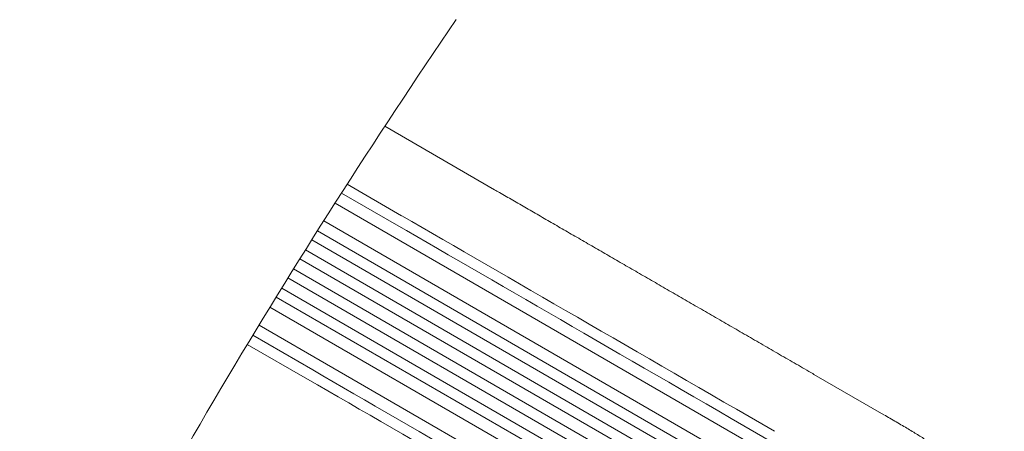
# Model space of a CAD drawing. Units: millimetres. Extents: x -3963 to 4465, y -4165 to 5046.
# Drawn here: x 1165 to 2571, y -899 to -312 of the extents above; entities that cross this region are included whole.
import ezdxf

# ---------------------------------------------------------------- set-up
doc = ezdxf.new("R2010")
doc.units = ezdxf.units.MM
doc.header["$LTSCALE"] = 20
doc.layers.add('2d', color=230, linetype='Continuous')

msp = doc.modelspace()

# ---------------------------------------------------------------- linework, layer by layer
at = {"layer": '2d', "lineweight": 0}
for p, q in [((1842.7, -554.6), (1686, -464.2)), ((1710, -591.7), (1632.2, -546.8)), ((1624.1, -559.5), (1702.5, -604.7)), ((2369.8, -1009.6), (1614.9, -573.8)), ((2354.8, -1035.6), (1598.8, -599.1)), ((2357.5, -1056.8), (1589.7, -613.5)), ((2350, -1069.8), (1581.7, -626.2)), ((2343.3, -1085.5), (1572.6, -640.6)), ((2335.8, -1098.5), (1564.7, -653.3)), ((2327.3, -1113.2), (1555.7, -667.7)), ((2319.8, -1126.2), (1547.7, -680.5)), ((2309.5, -1139.9), (1538.8, -695)), ((2302, -1152.9), (1530.9, -707.7)), ((2282.3, -1161.2), (1522, -722.2)), ((2267.3, -1187.2), (1506.4, -747.8)), ((1497.5, -762.3), (1583, -811.7)), ((1575.5, -824.7), (1489.7, -775.2)), ((2398.6, -875.6), (2298.8, -818))]:
    msp.add_line(p, q, dxfattribs=at)
for centre, major_axis, ratio, start_param, end_param in [((7431.2, -4429.9), (-4096.4, -7095.5), 0.851303, -1.661811, -1.585565), ((2292, -927.7), (-945.2, 545.7), 0, -1.518436, -0.907571), ((2165, -1147.7), (945.2, -545.7), 0, -2.234021, -1.623156), ((4756.5, -2823.3), (-2264, -3921.5), 0.851303, -1.585565, -1.447301), ((2391.1, -888.6), (7.5, 13), 0.052336, -0.000054, 0)]:
    msp.add_ellipse(centre, major_axis=major_axis, ratio=ratio, start_param=start_param, end_param=end_param, dxfattribs=at)
at = {"layer": '2d', "lineweight": 0, "extrusion": (0, 0, -1)}
for centre, major_axis, start_param, end_param in [((2284.5, -940.7), (945.2, -545.7), -2.234021, -1.623156), ((2157.5, -1160.7), (-945.2, 545.7), -1.518436, -0.907571)]:
    msp.add_ellipse(centre, major_axis=major_axis, ratio=0, start_param=start_param, end_param=end_param, dxfattribs=at)
at = {"layer": '2d', "lineweight": 0}
for points, knots in [([(1842.7, -554.7), (1845, -556), (1847.3, -557.3), (1855.9, -562.3), (1862.3, -566), (1875.3, -573.5), (1881.8, -577.2), (1895, -584.9), (1901.7, -588.7), (1915.2, -596.5), (1922, -600.4), (1935.7, -608.4), (1942.7, -612.4), (1956.6, -620.4), (1963.7, -624.5), (1977.8, -632.7), (1985, -636.8), (1999.4, -645.1), (2006.6, -649.3), (2021.2, -657.7), (2028.5, -662), (2043.3, -670.5), (2050.7, -674.8), (2065.7, -683.4), (2073.2, -687.7), (2088.3, -696.5), (2095.9, -700.8), (2111.1, -709.6), (2118.8, -714.1), (2134.1, -722.9), (2141.9, -727.4), (2157.4, -736.3), (2165.1, -740.8), (2180.7, -749.8), (2188.6, -754.3), (2204.2, -763.4), (2212.1, -767.9), (2227.9, -777), (2235.8, -781.6), (2251.6, -790.8), (2259.6, -795.3), (2275.5, -804.5), (2283.4, -809.1), (2293.9, -815.1), (2296.3, -816.6), (2298.8, -818)], [0.078666, 0.078666, 0.078666, 0.078666, 10.000137, 10.000137, 37.653945, 37.653945, 65.300072, 65.300072, 92.938883, 92.938883, 120.571957, 120.571957, 148.200568, 148.200568, 175.825722, 175.825722, 203.448193, 203.448193, 231.068574, 231.068574, 258.687324, 258.687324, 286.304821, 286.304821, 313.921416, 313.921416, 341.537481, 341.537481, 369.153461, 369.153461, 396.769923, 396.769923, 424.38759, 424.38759, 452.007386, 452.007386, 479.630459, 479.630459, 507.258211, 507.258211, 534.892313, 534.892313, 562.534723, 562.534723, 571.146131, 571.146131, 571.146131, 571.146131]), ([(2398.6, -875.6), (2401.5, -877.3), (2404.4, -878.9), (2413.3, -884.1), (2419.3, -887.6), (2430.6, -894.3), (2435.9, -897.5), (2446, -903.5), (2450.7, -906.4), (2459.7, -911.9), (2464.1, -914.6), (2472.3, -919.7), (2476.3, -922.2), (2484, -927.1), (2487.7, -929.5), (2494.8, -934.1), (2498.2, -936.4), (2504.8, -940.8), (2508, -942.9), (2514.1, -947.1), (2517, -949.2), (2522.6, -953.1), (2525.3, -955.1), (2530.5, -958.8), (2533, -960.7), (2537.7, -964.2), (2539.9, -966), (2544.1, -969.3), (2546.2, -971), (2550, -974.2), (2551.7, -975.7), (2555.1, -978.7), (2556.7, -980.2), (2559.6, -983.1), (2561, -984.5), (2563.6, -987.4), (2564.9, -988.9), (2567.2, -992), (2568.2, -993.6), (2569.7, -996.6), (2570.2, -997.7), (2570.6, -999)], [0.002652, 0.002652, 0.002652, 0.002652, 10.000397, 10.000397, 30.919147, 30.919147, 49.72167, 49.72167, 66.642861, 66.642861, 82.339127, 82.339127, 97.153441, 97.153441, 111.283414, 111.283414, 124.857749, 124.857749, 137.969461, 137.969461, 150.685113, 150.685113, 163.061515, 163.061515, 175.151262, 175.151262, 187.005473, 187.005473, 198.678265, 198.678265, 210.24309, 210.24309, 221.808239, 221.808239, 233.560362, 233.560362, 245.889578, 245.889578, 258.936062, 258.936062, 266.0051, 266.0051, 266.0051, 266.0051])]:
    msp.add_open_spline(points, degree=3, knots=knots, dxfattribs=at)

doc.saveas('drawing.dxf')
